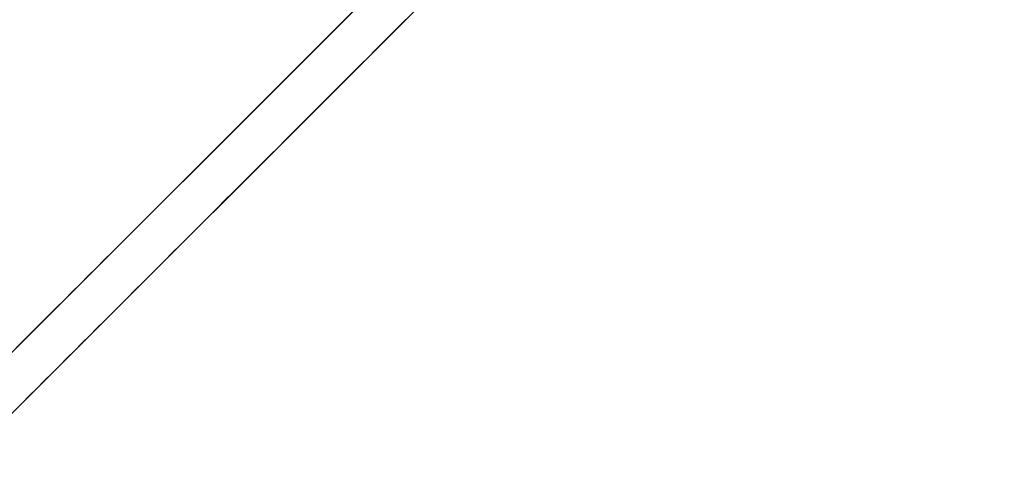
# Model space of a CAD drawing. Units: inches. Extents: x -198 to 194, y -188 to 113.
# Drawn here: x -100 to -99, y 52 to 53 of the extents above; entities that cross this region are included whole.
import ezdxf

# ---------------------------------------------------------------- set-up
doc = ezdxf.new("R2010")
doc.units = ezdxf.units.IN
doc.header["$MEASUREMENT"] = 0
doc.layers.add('SEAT-LEG', color=5, linetype='Continuous')
doc.layers.add('SEAT-TOPWOOD', color=5, linetype='Continuous')

# ---------------------------------------------------------------- blocks, each defined once
blk = doc.blocks.new('ONOCSN120_0T')
at = {"layer": 'SEAT-LEG'}
for points, invisible_edges in [([(-5.3999, -2.6739, 28.8583), (-7.378, -2.6739, 0.2953), (-6.1032, -1.4529, 28.8583)], 2), ([(-6.1676, -1.8467, 26.6166), (-8.1832, -1.5119, 0.2953), (-6.0909, -1.9874, 26.5537)], 3), ([(-8.1832, -1.5119, 0.2953), (-8.1721, -1.5313, 0.2953), (-6.0069, -2.136, 26.5312)], 14), ([(-8.1832, -1.5119, 0.2953), (-6.1676, -1.8467, 26.6166), (-6.2325, -1.7221, 26.7162)], 13), ([(-6.2325, -1.7221, 26.7162), (-6.2816, -1.6211, 26.8467), (-8.1832, -1.5119, 0.2953)], 14), ([(-6.0069, -2.136, 26.5312), (-6.0909, -1.9874, 26.5537), (-8.1832, -1.5119, 0.2953)], 14), ([(-6.0069, -2.136, 26.5312), (-8.1721, -1.5313, 0.2953), (-7.4801, -2.7327, 0.2953), (-5.9205, -2.2837, 26.5504)], 5), ([(-5.8369, -2.4218, 26.6103), (-5.9205, -2.2837, 26.5504), (-7.4801, -2.7327, 0.2953)], 14), ([(-5.8369, -2.4218, 26.6103), (-7.4801, -2.7327, 0.2953), (-5.7609, -2.5421, 26.7073)], 3), ([(-5.697, -2.6375, 26.8356), (-5.7609, -2.5421, 26.7073), (-7.4801, -2.7327, 0.2953)], 14), ([(-5.697, -2.6375, 26.8356), (-7.4801, -2.7327, 0.2953), (-5.6491, -2.7024, 26.9877)], 3), ([(-7.3293, -2.6993, 1.6351), (-7.3473, -2.7007, 1.411), (-7.3007, -2.6739, 1.411)], 15), ([(-7.3473, -2.7007, 1.411), (-7.3162, -2.6739, 1.1879), (-7.3007, -2.6739, 1.411)], 13), ([(-7.3293, -2.6993, 1.6351), (-7.3007, -2.6739, 1.411), (-7.2853, -2.6739, 1.6342)], 13), ([(-7.3293, -2.6993, 1.6351), (-7.2853, -2.6739, 1.6342), (-7.2698, -2.6739, 1.8573)], 13), ([(-7.3293, -2.6993, 1.6351), (-7.2698, -2.6739, 1.8573), (-7.3182, -2.7018, 1.8573)], 15), ([(-7.2698, -2.6739, 1.8573), (-7.2862, -2.6934, 2.1091), (-7.3182, -2.7018, 1.8573)], 15), ([(-7.2862, -2.6934, 2.1091), (-7.2698, -2.6739, 1.8573), (-7.2544, -2.6739, 2.0805)], 13), ([(-7.2862, -2.6934, 2.1091), (-7.2389, -2.6739, 2.3036), (-7.2781, -2.6987, 2.3585)], 15), ([(-7.2389, -2.6739, 2.3036), (-7.2862, -2.6934, 2.1091), (-7.2544, -2.6739, 2.0805)], 3), ([(-7.2497, -2.6897, 2.5435), (-7.2781, -2.6987, 2.3585), (-7.2389, -2.6739, 2.3036)], 15), ([(-7.208, -2.6739, 2.7499), (-7.2316, -2.6919, 2.8615), (-7.2497, -2.6897, 2.5435)], 15), ([(-7.2497, -2.6897, 2.5435), (-7.2234, -2.6739, 2.5268), (-7.208, -2.6739, 2.7499)], 13), ([(-7.2234, -2.6739, 2.5268), (-7.2497, -2.6897, 2.5435), (-7.2389, -2.6739, 2.3036)], 3), ([(-7.1925, -2.6739, 2.9731), (-7.2316, -2.6919, 2.8615), (-7.208, -2.6739, 2.7499)], 3), ([(-7.2091, -2.6886, 3.102), (-7.2316, -2.6919, 2.8615), (-7.1925, -2.6739, 2.9731)], 15), ([(-7.212, -2.7001, 3.3478), (-7.1771, -2.6739, 3.1962), (-7.1616, -2.6739, 3.4194)], 13), ([(-7.1616, -2.6739, 3.4194), (-7.1936, -2.7012, 3.6425), (-7.212, -2.7001, 3.3478)], 15), ([(-7.2091, -2.6886, 3.102), (-7.1771, -2.6739, 3.1962), (-7.212, -2.7001, 3.3478)], 15), ([(-7.2091, -2.6886, 3.102), (-7.1925, -2.6739, 2.9731), (-7.1771, -2.6739, 3.1962)], 13), ([(-7.1307, -2.6739, 3.8656), (-7.1936, -2.7012, 3.6425), (-7.1462, -2.6739, 3.6425)], 3), ([(-7.1936, -2.7012, 3.6425), (-7.1616, -2.6739, 3.4194), (-7.1462, -2.6739, 3.6425)], 13), ([(-7.1936, -2.7012, 3.6425), (-7.1307, -2.6739, 3.8656), (-7.1735, -2.7024, 3.9633)], 15), ([(-7.1735, -2.7024, 3.9633), (-7.1307, -2.6739, 3.8656), (-7.1153, -2.6739, 4.0888)], 13), ([(-7.1735, -2.7024, 3.9633), (-7.1153, -2.6739, 4.0888), (-7.1339, -2.689, 4.2004)], 15), ([(-7.1153, -2.6905, 4.5038), (-7.1339, -2.689, 4.2004), (-7.0998, -2.6739, 4.3119)], 15), ([(-7.1339, -2.689, 4.2004), (-7.1153, -2.6739, 4.0888), (-7.0998, -2.6739, 4.3119)], 13), ([(-7.0981, -2.6898, 4.7357), (-7.1153, -2.6905, 4.5038), (-7.0844, -2.6739, 4.5351)], 15), ([(-7.1153, -2.6905, 4.5038), (-7.0998, -2.6739, 4.3119), (-7.0844, -2.6739, 4.5351)], 13), ([(-7.0689, -2.6739, 4.7582), (-7.0837, -2.6906, 4.9629), (-7.0981, -2.6898, 4.7357)], 15), ([(-7.0844, -2.6739, 4.5351), (-7.0689, -2.6739, 4.7582), (-7.0981, -2.6898, 4.7357)], 14), ([(-7.0837, -2.6906, 4.9629), (-7.0689, -2.6739, 4.7582), (-7.0535, -2.6739, 4.9814)], 13), ([(-7.0837, -2.6906, 4.9629), (-7.038, -2.6739, 5.2045), (-7.0754, -2.6952, 5.1995)], 15), ([(-7.038, -2.6739, 5.2045), (-7.0837, -2.6906, 4.9629), (-7.0535, -2.6739, 4.9814)], 3), ([(-7.0754, -2.6952, 5.1995), (-7.0226, -2.6739, 5.4277), (-7.0707, -2.7016, 5.4277)], 15), ([(-7.0226, -2.6739, 5.4277), (-7.0754, -2.6952, 5.1995), (-7.038, -2.6739, 5.2045)], 3), ([(-7.0707, -2.7016, 5.4277), (-7.0226, -2.6739, 5.4277), (-7.0389, -2.6933, 5.6787)], 15), ([(-7.0071, -2.6739, 5.6508), (-7.0389, -2.6933, 5.6787), (-7.0226, -2.6739, 5.4277)], 3), ([(-7.0388, -2.7029, 5.9201), (-7.0389, -2.6933, 5.6787), (-6.9916, -2.6739, 5.874)], 15), ([(-7.0389, -2.6933, 5.6787), (-7.0071, -2.6739, 5.6508), (-6.9916, -2.6739, 5.874)], 13), ([(-6.9916, -2.6739, 5.874), (-6.9762, -2.6739, 6.0971), (-7.0388, -2.7029, 5.9201)], 14), ([(-7.0388, -2.7029, 5.9201), (-6.9762, -2.6739, 6.0971), (-7.0211, -2.7019, 6.15)], 15), ([(-6.9607, -2.6739, 6.3203), (-7.0211, -2.7019, 6.15), (-6.9762, -2.6739, 6.0971)], 3), ([(-6.9607, -2.6739, 6.3203), (-6.9778, -2.6881, 6.4319), (-7.0211, -2.7019, 6.15)], 15), ([(-6.9778, -2.6881, 6.4319), (-6.9453, -2.6739, 6.5434), (-6.9611, -2.6894, 6.7042)], 15), ([(-6.9453, -2.6739, 6.5434), (-6.9778, -2.6881, 6.4319), (-6.9607, -2.6739, 6.3203)], 3), ([(-6.9298, -2.6739, 6.7666), (-6.9485, -2.6927, 6.9682), (-6.9611, -2.6894, 6.7042)], 15), ([(-6.9611, -2.6894, 6.7042), (-6.9453, -2.6739, 6.5434), (-6.9298, -2.6739, 6.7666)], 13), ([(-6.9485, -2.6927, 6.9682), (-6.8989, -2.6739, 7.2129), (-6.9494, -2.703, 7.2129)], 15), ([(-6.8989, -2.6739, 7.2129), (-6.9322, -2.7024, 7.4471), (-6.9494, -2.703, 7.2129)], 15), ([(-6.9485, -2.6927, 6.9682), (-6.9298, -2.6739, 6.7666), (-6.9144, -2.6739, 6.9897)], 13), ([(-6.9485, -2.6927, 6.9682), (-6.9144, -2.6739, 6.9897), (-6.8989, -2.6739, 7.2129)], 13), ([(-6.8835, -2.6739, 7.436), (-6.9322, -2.7024, 7.4471), (-6.8989, -2.6739, 7.2129)], 3), ([(-6.9322, -2.7024, 7.4471), (-6.868, -2.6739, 7.6592), (-6.9152, -2.702, 7.6814)], 15), ([(-6.868, -2.6739, 7.6592), (-6.9322, -2.7024, 7.4471), (-6.8835, -2.6739, 7.436)], 3), ([(-6.868, -2.6739, 7.6592), (-6.8828, -2.6929, 7.9214), (-6.9152, -2.702, 7.6814)], 15), ([(-6.8526, -2.6739, 7.8823), (-6.8828, -2.6929, 7.9214), (-6.868, -2.6739, 7.6592)], 3), ([(-6.8828, -2.6929, 7.9214), (-6.8371, -2.6739, 8.1055), (-6.8617, -2.6922, 8.2079)], 15), ([(-6.8371, -2.6739, 8.1055), (-6.8828, -2.6929, 7.9214), (-6.8526, -2.6739, 7.8823)], 3), ([(-6.8396, -2.6884, 8.4317), (-6.8617, -2.6922, 8.2079), (-6.8217, -2.6739, 8.3286)], 15), ([(-6.8371, -2.6739, 8.1055), (-6.8217, -2.6739, 8.3286), (-6.8617, -2.6922, 8.2079)], 14), ([(-6.8062, -2.6739, 8.5518), (-6.8284, -2.6927, 8.7016), (-6.8396, -2.6884, 8.4317)], 15), ([(-6.8396, -2.6884, 8.4317), (-6.8217, -2.6739, 8.3286), (-6.8062, -2.6739, 8.5518)], 13), ([(-6.8284, -2.6927, 8.7016), (-6.8062, -2.6739, 8.5518), (-6.7907, -2.6739, 8.7749)], 13), ([(-6.7907, -2.6739, 8.7749), (-6.7753, -2.6739, 8.9981), (-6.8284, -2.6927, 8.7016)], 14), ([(-6.7753, -2.6739, 8.9981), (-6.7947, -2.6895, 9.1096), (-6.8284, -2.6927, 8.7016)], 15), ([(-6.7948, -2.7021, 9.4231), (-6.7598, -2.6739, 9.2212), (-6.7444, -2.6739, 9.4444)], 13), ([(-6.7948, -2.7021, 9.4231), (-6.7947, -2.6895, 9.1096), (-6.7598, -2.6739, 9.2212)], 15), ([(-6.7444, -2.6739, 9.4444), (-6.7624, -2.6926, 9.6535), (-6.7948, -2.7021, 9.4231)], 15), ([(-6.7598, -2.6739, 9.2212), (-6.7947, -2.6895, 9.1096), (-6.7753, -2.6739, 8.9981)], 3), ([(-6.7135, -2.6739, 9.8907), (-6.7344, -2.6904, 10.0022), (-6.7624, -2.6926, 9.6535)], 15), ([(-6.7289, -2.6739, 9.6675), (-6.7624, -2.6926, 9.6535), (-6.7444, -2.6739, 9.4444)], 3), ([(-6.7624, -2.6926, 9.6535), (-6.7289, -2.6739, 9.6675), (-6.7135, -2.6739, 9.8907)], 13), ([(-6.698, -2.6739, 10.1138), (-6.7344, -2.6904, 10.0022), (-6.7135, -2.6739, 9.8907)], 3), ([(-6.698, -2.6739, 10.1138), (-6.7144, -2.6878, 10.2259), (-6.7344, -2.6904, 10.0022)], 15), ([(-6.7144, -2.6878, 10.2259), (-6.698, -2.6739, 10.1138), (-6.6826, -2.6739, 10.337)], 13), ([(-6.6826, -2.6739, 10.337), (-6.7042, -2.6908, 10.4485), (-6.7144, -2.6878, 10.2259)], 15), ([(-6.7042, -2.6908, 10.4485), (-6.6671, -2.6739, 10.5601), (-6.674, -2.6893, 10.8472)], 15), ([(-6.6826, -2.6739, 10.337), (-6.6671, -2.6739, 10.5601), (-6.7042, -2.6908, 10.4485)], 14), ([(-6.6362, -2.6739, 11.0064), (-6.6559, -2.6897, 11.118), (-6.674, -2.6893, 10.8472)], 15), ([(-6.674, -2.6893, 10.8472), (-6.6671, -2.6739, 10.5601), (-6.6517, -2.6739, 10.7832)], 13), ([(-6.6517, -2.6739, 10.7832), (-6.6362, -2.6739, 11.0064), (-6.674, -2.6893, 10.8472)], 14), ([(-7.0211, -2.7019, 6.15), (-6.9778, -2.6881, 6.4319), (-7.0089, -2.704, 6.3785)], 15), ([(-6.9778, -2.6881, 6.4319), (-6.9915, -2.7026, 6.5944), (-7.0089, -2.704, 6.3785)], 15), ([(-6.9611, -2.6894, 6.7042), (-6.9915, -2.7026, 6.5944), (-6.9778, -2.6881, 6.4319)], 15), ([(-6.7491, -2.7051, 10.1577), (-6.7344, -2.6904, 10.0022), (-6.7144, -2.6878, 10.2259)], 15), ([(-6.7144, -2.6878, 10.2259), (-6.7336, -2.7046, 10.369), (-6.7491, -2.7051, 10.1577)], 15), ([(-6.7144, -2.6878, 10.2259), (-6.7042, -2.6908, 10.4485), (-6.7336, -2.7046, 10.369)], 15), ([(-7.3182, -2.7018, 1.8573), (-7.3598, -2.7146, 1.5785), (-7.3293, -2.6993, 1.6351)], 15), ([(-7.3293, -2.6993, 1.6351), (-7.3598, -2.7146, 1.5785), (-7.3473, -2.7007, 1.411)], 15), ([(-7.3138, -2.7123, 2.1838), (-7.3366, -2.7164, 1.9595), (-7.2862, -2.6934, 2.1091)], 15), ([(-7.2862, -2.6934, 2.1091), (-7.3366, -2.7164, 1.9595), (-7.3182, -2.7018, 1.8573)], 15), ([(-7.2781, -2.6987, 2.3585), (-7.3138, -2.7123, 2.1838), (-7.2862, -2.6934, 2.1091)], 15), ([(-7.3019, -2.7146, 2.415), (-7.3138, -2.7123, 2.1838), (-7.2781, -2.6987, 2.3585)], 15), ([(-7.2781, -2.6987, 2.3585), (-7.272, -2.7049, 2.6035), (-7.3019, -2.7146, 2.415)], 15), ([(-7.2497, -2.6897, 2.5435), (-7.272, -2.7049, 2.6035), (-7.2781, -2.6987, 2.3585)], 15), ([(-7.2316, -2.6919, 2.8615), (-7.272, -2.7049, 2.6035), (-7.2497, -2.6897, 2.5435)], 15), ([(-7.272, -2.7049, 2.6035), (-7.2316, -2.6919, 2.8615), (-7.2619, -2.7083, 2.8325)], 15), ([(-7.2619, -2.7083, 2.8325), (-7.2316, -2.6919, 2.8615), (-7.2413, -2.7056, 3.0632)], 15), ([(-7.212, -2.7001, 3.3478), (-7.2326, -2.7172, 3.4819), (-7.2444, -2.7149, 3.2529)], 15), ([(-7.212, -2.7001, 3.3478), (-7.2444, -2.7149, 3.2529), (-7.2413, -2.7056, 3.0632)], 15), ([(-7.212, -2.7001, 3.3478), (-7.2413, -2.7056, 3.0632), (-7.2091, -2.6886, 3.102)], 15), ([(-7.2316, -2.6919, 2.8615), (-7.2091, -2.6886, 3.102), (-7.2413, -2.7056, 3.0632)], 15), ([(-7.1936, -2.7012, 3.6425), (-7.2326, -2.7172, 3.4819), (-7.212, -2.7001, 3.3478)], 15), ([(-7.2157, -2.7169, 3.7163), (-7.2326, -2.7172, 3.4819), (-7.1936, -2.7012, 3.6425)], 15), ([(-7.2157, -2.7169, 3.7163), (-7.1936, -2.7012, 3.6425), (-7.1735, -2.7024, 3.9633)], 15), ([(-7.1735, -2.7024, 3.9633), (-7.1339, -2.689, 4.2004), (-7.1561, -2.7051, 4.2822)], 15), ([(-7.1153, -2.6905, 4.5038), (-7.1561, -2.7051, 4.2822), (-7.1339, -2.689, 4.2004)], 15), ([(-7.1427, -2.7065, 4.509), (-7.1561, -2.7051, 4.2822), (-7.1153, -2.6905, 4.5038)], 15), ([(-7.1427, -2.7065, 4.509), (-7.1153, -2.6905, 4.5038), (-7.1258, -2.7058, 4.7365)], 15), ([(-7.0981, -2.6898, 4.7357), (-7.0837, -2.6906, 4.9629), (-7.1258, -2.7058, 4.7365)], 15), ([(-7.1258, -2.7058, 4.7365), (-7.1153, -2.6905, 4.5038), (-7.0981, -2.6898, 4.7357)], 15), ([(-7.0837, -2.6906, 4.9629), (-7.1098, -2.7107, 5.0907), (-7.1258, -2.7058, 4.7365)], 15), ([(-7.0837, -2.6906, 4.9629), (-7.0754, -2.6952, 5.1995), (-7.1098, -2.7107, 5.0907)], 15), ([(-7.0754, -2.6952, 5.1995), (-7.0707, -2.7016, 5.4277), (-7.1098, -2.7107, 5.0907)], 15), ([(-7.1098, -2.7107, 5.0907), (-7.0707, -2.7016, 5.4277), (-7.0986, -2.7181, 5.4363)], 15), ([(-7.0738, -2.7134, 5.6765), (-7.0986, -2.7181, 5.4363), (-7.0707, -2.7016, 5.4277)], 15), ([(-7.0738, -2.7134, 5.6765), (-7.0389, -2.6933, 5.6787), (-7.0388, -2.7029, 5.9201)], 15), ([(-7.0707, -2.7016, 5.4277), (-7.0389, -2.6933, 5.6787), (-7.0738, -2.7134, 5.6765)], 15), ([(-6.9915, -2.7026, 6.5944), (-6.9611, -2.6894, 6.7042), (-6.9856, -2.7074, 6.8003)], 15), ([(-6.9611, -2.6894, 6.7042), (-6.9485, -2.6927, 6.9682), (-6.9856, -2.7074, 6.8003)], 15), ([(-6.9485, -2.6927, 6.9682), (-6.9823, -2.7177, 7.107), (-6.9856, -2.7074, 6.8003)], 15), ([(-6.9823, -2.7177, 7.107), (-6.9485, -2.6927, 6.9682), (-6.9494, -2.703, 7.2129)], 15), ([(-6.8828, -2.6929, 7.9214), (-6.9285, -2.7156, 7.831), (-6.9152, -2.702, 7.6814)], 15), ([(-6.902, -2.7094, 8.0593), (-6.9285, -2.7156, 7.831), (-6.8828, -2.6929, 7.9214)], 15), ([(-6.8828, -2.6929, 7.9214), (-6.8617, -2.6922, 8.2079), (-6.902, -2.7094, 8.0593)], 15), ([(-6.8617, -2.6922, 8.2079), (-6.8964, -2.7155, 8.2908), (-6.902, -2.7094, 8.0593)], 15), ([(-6.8964, -2.7155, 8.2908), (-6.8617, -2.6922, 8.2079), (-6.8639, -2.7042, 8.479)], 15), ([(-6.8396, -2.6884, 8.4317), (-6.8284, -2.6927, 8.7016), (-6.8639, -2.7042, 8.479)], 15), ([(-6.8639, -2.7042, 8.479), (-6.8617, -2.6922, 8.2079), (-6.8396, -2.6884, 8.4317)], 15), ([(-6.8284, -2.6927, 8.7016), (-6.8593, -2.7115, 8.7272), (-6.8639, -2.7042, 8.479)], 15), ([(-6.8593, -2.7115, 8.7272), (-6.8284, -2.6927, 8.7016), (-6.8295, -2.7043, 8.9755)], 15), ([(-6.7947, -2.6895, 9.1096), (-6.8295, -2.7043, 8.9755), (-6.8284, -2.6927, 8.7016)], 15), ([(-6.8135, -2.704, 9.2001), (-6.8295, -2.7043, 8.9755), (-6.7947, -2.6895, 9.1096)], 15), ([(-6.8135, -2.704, 9.2001), (-6.7947, -2.6895, 9.1096), (-6.7948, -2.7021, 9.4231)], 15), ([(-6.7624, -2.6926, 9.6535), (-6.7815, -2.7089, 9.786), (-6.7948, -2.7021, 9.4231)], 15), ([(-6.7491, -2.7051, 10.1577), (-6.7815, -2.7089, 9.786), (-6.7344, -2.6904, 10.0022)], 15), ([(-6.7344, -2.6904, 10.0022), (-6.7815, -2.7089, 9.786), (-6.7624, -2.6926, 9.6535)], 15), ([(-6.7236, -2.7071, 10.5774), (-6.7336, -2.7046, 10.369), (-6.7042, -2.6908, 10.4485)], 15), ([(-6.7236, -2.7071, 10.5774), (-6.7042, -2.6908, 10.4485), (-6.674, -2.6893, 10.8472)], 15), ([(-6.7236, -2.7071, 10.5774), (-6.674, -2.6893, 10.8472), (-6.7227, -2.7154, 10.7958)], 15), ([(-6.674, -2.6893, 10.8472), (-6.6911, -2.7052, 10.9971), (-6.7227, -2.7154, 10.7958)], 15), ([(-6.6559, -2.6897, 11.118), (-6.6911, -2.7052, 10.9971), (-6.674, -2.6893, 10.8472)], 15), ([(-6.6559, -2.6897, 11.118), (-6.6732, -2.7033, 11.2095), (-6.6911, -2.7052, 10.9971)], 15), ([(-6.639, -2.6902, 11.3736), (-6.6732, -2.7033, 11.2095), (-6.6559, -2.6897, 11.118)], 15), ([(-6.6732, -2.7033, 11.2095), (-6.639, -2.6902, 11.3736), (-6.6654, -2.7071, 11.4167)], 15), ([(-6.639, -2.6902, 11.3736), (-6.6281, -2.6935, 11.6138), (-6.6654, -2.7071, 11.4167)], 15), ([(-6.6281, -2.6935, 11.6138), (-6.6645, -2.7153, 11.636), (-6.6654, -2.7071, 11.4167)], 15), ([(-6.6645, -2.7153, 11.636), (-6.6281, -2.6935, 11.6138), (-6.6327, -2.705, 11.8364)], 15), ([(-6.6406, -2.7164, 12.0078), (-6.6327, -2.705, 11.8364), (-6.6093, -2.7001, 12.0523)], 15), ([(-6.6073, -2.7071, 12.2561), (-6.6406, -2.7164, 12.0078), (-6.6093, -2.7001, 12.0523)], 15), ([(-5.62, -2.7329, 27.1546), (-5.6491, -2.7024, 26.9877), (-7.4801, -2.7327, 0.2953)], 2), ([(-7.3366, -2.7164, 1.9595), (-7.3903, -2.7327, 1.5928), (-7.3598, -2.7146, 1.5785)], 15), ([(-7.3598, -2.7146, 1.5785), (-7.3182, -2.7018, 1.8573), (-7.3366, -2.7164, 1.9595)], 15), ([(-7.3138, -2.7123, 2.1838), (-7.3493, -2.7327, 2.1838), (-7.3366, -2.7164, 1.9595)], 15), ([(-7.3019, -2.7146, 2.415), (-7.3493, -2.7327, 2.1838), (-7.3138, -2.7123, 2.1838)], 15), ([(-7.3493, -2.7327, 2.1838), (-7.3019, -2.7146, 2.415), (-7.3348, -2.7327, 2.3937)], 3), ([(-7.3348, -2.7327, 2.3937), (-7.3019, -2.7146, 2.415), (-7.3203, -2.7327, 2.6035)], 3), ([(-7.2619, -2.7083, 2.8325), (-7.3203, -2.7327, 2.6035), (-7.272, -2.7049, 2.6035)], 15), ([(-7.3203, -2.7327, 2.6035), (-7.3019, -2.7146, 2.415), (-7.272, -2.7049, 2.6035)], 15), ([(-7.3203, -2.7327, 2.6035), (-7.2619, -2.7083, 2.8325), (-7.3058, -2.7327, 2.8133)], 3), ([(-7.2619, -2.7083, 2.8325), (-7.2912, -2.7327, 3.0232), (-7.3058, -2.7327, 2.8133)], 13), ([(-7.2444, -2.7149, 3.2529), (-7.2912, -2.7327, 3.0232), (-7.2413, -2.7056, 3.0632)], 15), ([(-7.2912, -2.7327, 3.0232), (-7.2619, -2.7083, 2.8325), (-7.2413, -2.7056, 3.0632)], 15), ([(-7.2444, -2.7149, 3.2529), (-7.2767, -2.7327, 3.233), (-7.2912, -2.7327, 3.0232)], 13), ([(-7.2444, -2.7149, 3.2529), (-7.2622, -2.7327, 3.4429), (-7.2767, -2.7327, 3.233)], 13), ([(-7.2444, -2.7149, 3.2529), (-7.2326, -2.7172, 3.4819), (-7.2622, -2.7327, 3.4429)], 15), ([(-7.2011, -2.7185, 3.9675), (-7.2157, -2.7169, 3.7163), (-7.1735, -2.7024, 3.9633)], 15), ([(-7.1427, -2.7065, 4.509), (-7.204, -2.7328, 4.2822), (-7.1561, -2.7051, 4.2822)], 15), ([(-7.204, -2.7328, 4.2822), (-7.2011, -2.7185, 3.9675), (-7.1561, -2.7051, 4.2822)], 15), ([(-7.204, -2.7328, 4.2822), (-7.1427, -2.7065, 4.509), (-7.1895, -2.7328, 4.4921)], 3), ([(-7.1561, -2.7051, 4.2822), (-7.2011, -2.7185, 3.9675), (-7.1735, -2.7024, 3.9633)], 15), ([(-7.1427, -2.7065, 4.509), (-7.175, -2.7328, 4.7019), (-7.1895, -2.7328, 4.4921)], 13), ([(-7.1258, -2.7058, 4.7365), (-7.1604, -2.7328, 4.9117), (-7.175, -2.7328, 4.7019)], 13), ([(-7.175, -2.7328, 4.7019), (-7.1427, -2.7065, 4.509), (-7.1258, -2.7058, 4.7365)], 15), ([(-7.1604, -2.7328, 4.9117), (-7.1258, -2.7058, 4.7365), (-7.1098, -2.7107, 5.0907)], 15), ([(-7.1098, -2.7107, 5.0907), (-7.1314, -2.7328, 5.3314), (-7.1459, -2.7328, 5.1216), (-7.1604, -2.7328, 4.9117)], 9), ([(-7.1314, -2.7328, 5.3314), (-7.1098, -2.7107, 5.0907), (-7.0986, -2.7181, 5.4363)], 15), ([(-7.0986, -2.7181, 5.4363), (-7.0738, -2.7134, 5.6765), (-7.1168, -2.7328, 5.5412)], 15), ([(-7.0738, -2.7134, 5.6765), (-7.1023, -2.7328, 5.7511), (-7.1168, -2.7328, 5.5412)], 13), ([(-7.1023, -2.7328, 5.7511), (-7.0738, -2.7134, 5.6765), (-7.0878, -2.7328, 5.9609)], 3), ([(-7.0878, -2.7328, 5.9609), (-7.0738, -2.7134, 5.6765), (-7.0531, -2.717, 6.0658)], 15), ([(-7.0388, -2.7029, 5.9201), (-7.0531, -2.717, 6.0658), (-7.0738, -2.7134, 5.6765)], 15), ([(-7.0211, -2.7019, 6.15), (-7.0531, -2.717, 6.0658), (-7.0388, -2.7029, 5.9201)], 15), ([(-7.0211, -2.7019, 6.15), (-7.0397, -2.718, 6.2855), (-7.0531, -2.717, 6.0658)], 15), ([(-7.0089, -2.704, 6.3785), (-7.0397, -2.718, 6.2855), (-7.0211, -2.7019, 6.15)], 15), ([(-7.0089, -2.704, 6.3785), (-7.0237, -2.7176, 6.5056), (-7.0397, -2.718, 6.2855)], 15), ([(-6.9823, -2.7177, 7.107), (-7.0296, -2.7328, 6.8003), (-6.9856, -2.7074, 6.8003)], 15), ([(-6.9856, -2.7074, 6.8003), (-7.0296, -2.7328, 6.8003), (-7.0237, -2.7176, 6.5056)], 15), ([(-6.9915, -2.7026, 6.5944), (-7.0237, -2.7176, 6.5056), (-7.0089, -2.704, 6.3785)], 15), ([(-6.9856, -2.7074, 6.8003), (-7.0237, -2.7176, 6.5056), (-6.9915, -2.7026, 6.5944)], 15), ([(-6.9823, -2.7177, 7.107), (-6.9494, -2.703, 7.2129), (-6.965, -2.7171, 7.3417)], 15), ([(-6.9322, -2.7024, 7.4471), (-6.9506, -2.7184, 7.5801), (-6.965, -2.7171, 7.3417)], 15), ([(-6.965, -2.7171, 7.3417), (-6.9494, -2.703, 7.2129), (-6.9322, -2.7024, 7.4471)], 15), ([(-6.9152, -2.702, 7.6814), (-6.9285, -2.7156, 7.831), (-6.9506, -2.7184, 7.5801)], 15), ([(-6.9506, -2.7184, 7.5801), (-6.9322, -2.7024, 7.4471), (-6.9152, -2.702, 7.6814)], 15), ([(-6.8964, -2.7155, 8.2908), (-6.9424, -2.7328, 8.0593), (-6.902, -2.7094, 8.0593)], 15), ([(-6.9424, -2.7328, 8.0593), (-6.9285, -2.7156, 7.831), (-6.902, -2.7094, 8.0593)], 15), ([(-6.8593, -2.7115, 8.7272), (-6.9134, -2.7328, 8.479), (-6.8639, -2.7042, 8.479)], 15), ([(-6.9134, -2.7328, 8.479), (-6.8964, -2.7155, 8.2908), (-6.8639, -2.7042, 8.479)], 15), ([(-6.9134, -2.7328, 8.479), (-6.8593, -2.7115, 8.7272), (-6.8988, -2.7328, 8.6888)], 3), ([(-6.8843, -2.7328, 8.8987), (-6.8988, -2.7328, 8.6888), (-6.8593, -2.7115, 8.7272)], 14), ([(-6.8295, -2.7043, 8.9755), (-6.8843, -2.7328, 8.8987), (-6.8593, -2.7115, 8.7272)], 15), ([(-6.8843, -2.7328, 8.8987), (-6.8295, -2.7043, 8.9755), (-6.8698, -2.7328, 9.1085)], 3), ([(-6.8135, -2.704, 9.2001), (-6.8698, -2.7328, 9.1085), (-6.8295, -2.7043, 8.9755)], 15), ([(-6.8135, -2.704, 9.2001), (-6.8229, -2.7183, 9.4233), (-6.8698, -2.7328, 9.1085)], 15), ([(-6.7815, -2.7089, 9.786), (-6.8262, -2.7328, 9.738), (-6.8229, -2.7183, 9.4233)], 15), ([(-6.7815, -2.7089, 9.786), (-6.8116, -2.7328, 9.9479), (-6.8262, -2.7328, 9.738)], 13), ([(-6.8229, -2.7183, 9.4233), (-6.8135, -2.704, 9.2001), (-6.7948, -2.7021, 9.4231)], 15), ([(-6.7815, -2.7089, 9.786), (-6.8229, -2.7183, 9.4233), (-6.7948, -2.7021, 9.4231)], 15), ([(-6.7971, -2.7328, 10.1577), (-6.8116, -2.7328, 9.9479), (-6.7491, -2.7051, 10.1577)], 14), ([(-6.7491, -2.7051, 10.1577), (-6.8116, -2.7328, 9.9479), (-6.7815, -2.7089, 9.786)], 15), ([(-6.7491, -2.7051, 10.1577), (-6.7826, -2.7328, 10.3675), (-6.7971, -2.7328, 10.1577)], 13), ([(-6.7336, -2.7046, 10.369), (-6.7826, -2.7328, 10.3675), (-6.7491, -2.7051, 10.1577)], 15), ([(-6.7236, -2.7071, 10.5774), (-6.7826, -2.7328, 10.3675), (-6.7336, -2.7046, 10.369)], 15), ([(-6.7236, -2.7071, 10.5774), (-6.768, -2.7328, 10.5774), (-6.7826, -2.7328, 10.3675)], 13), ([(-6.7227, -2.7154, 10.7958), (-6.768, -2.7328, 10.5774), (-6.7236, -2.7071, 10.5774)], 15), ([(-6.7227, -2.7154, 10.7958), (-6.6911, -2.7052, 10.9971), (-6.7043, -2.718, 11.1276)], 15), ([(-6.6645, -2.7153, 11.636), (-6.7099, -2.7328, 11.4167), (-6.6654, -2.7071, 11.4167)], 15), ([(-6.7099, -2.7328, 11.4167), (-6.7043, -2.718, 11.1276), (-6.6654, -2.7071, 11.4167)], 15), ([(-6.7043, -2.718, 11.1276), (-6.6911, -2.7052, 10.9971), (-6.6732, -2.7033, 11.2095)], 15), ([(-6.6654, -2.7071, 11.4167), (-6.7043, -2.718, 11.1276), (-6.6732, -2.7033, 11.2095)], 15), ([(-6.6645, -2.7153, 11.636), (-6.6327, -2.705, 11.8364), (-6.6406, -2.7164, 12.0078)], 15), ([(-6.6017, -2.7126, 12.474), (-6.6518, -2.7328, 12.2561), (-6.6073, -2.7071, 12.2561)], 15), ([(-6.6518, -2.7328, 12.2561), (-6.6406, -2.7164, 12.0078), (-6.6073, -2.7071, 12.2561)], 15), ([(-6.6372, -2.7328, 12.4659), (-6.6518, -2.7328, 12.2561), (-6.6017, -2.7126, 12.474), (-6.6227, -2.7328, 12.6758)], 6), ([(-7.3366, -2.7164, 1.9595), (-7.3639, -2.7327, 1.974), (-7.3903, -2.7327, 1.5928)], 13), ([(-7.3639, -2.7327, 1.974), (-7.3366, -2.7164, 1.9595), (-7.3493, -2.7327, 2.1838)], 3), ([(-7.2326, -2.7172, 3.4819), (-7.2476, -2.7327, 3.6527), (-7.2622, -2.7327, 3.4429)], 13), ([(-7.2326, -2.7172, 3.4819), (-7.2157, -2.7169, 3.7163), (-7.2476, -2.7327, 3.6527)], 15), ([(-7.2331, -2.7327, 3.8625), (-7.2476, -2.7327, 3.6527), (-7.2157, -2.7169, 3.7163)], 14), ([(-7.2157, -2.7169, 3.7163), (-7.2011, -2.7185, 3.9675), (-7.2331, -2.7327, 3.8625)], 15), ([(-7.2331, -2.7327, 3.8625), (-7.2011, -2.7185, 3.9675), (-7.2186, -2.7327, 4.0724)], 3), ([(-7.204, -2.7328, 4.2822), (-7.2186, -2.7327, 4.0724), (-7.2011, -2.7185, 3.9675)], 14), ([(-7.1168, -2.7328, 5.5412), (-7.1314, -2.7328, 5.3314), (-7.0986, -2.7181, 5.4363)], 14), ([(-7.0878, -2.7328, 5.9609), (-7.0531, -2.717, 6.0658), (-7.0732, -2.7328, 6.1708)], 3), ([(-7.0397, -2.718, 6.2855), (-7.0732, -2.7328, 6.1708), (-7.0531, -2.717, 6.0658)], 15), ([(-7.0732, -2.7328, 6.1708), (-7.0397, -2.718, 6.2855), (-7.0587, -2.7328, 6.3806)], 3), ([(-7.0587, -2.7328, 6.3806), (-7.0237, -2.7176, 6.5056), (-7.0442, -2.7328, 6.5904)], 3), ([(-7.0237, -2.7176, 6.5056), (-7.0587, -2.7328, 6.3806), (-7.0397, -2.718, 6.2855)], 15), ([(-7.0442, -2.7328, 6.5904), (-7.0237, -2.7176, 6.5056), (-7.0296, -2.7328, 6.8003)], 3), ([(-7.0296, -2.7328, 6.8003), (-6.9823, -2.7177, 7.107), (-7.0151, -2.7328, 7.0101)], 3), ([(-7.0006, -2.7328, 7.22), (-7.0151, -2.7328, 7.0101), (-6.9823, -2.7177, 7.107)], 14), ([(-6.965, -2.7171, 7.3417), (-7.0006, -2.7328, 7.22), (-6.9823, -2.7177, 7.107)], 15), ([(-7.0006, -2.7328, 7.22), (-6.965, -2.7171, 7.3417), (-6.986, -2.7328, 7.4298)], 3), ([(-6.965, -2.7171, 7.3417), (-6.9506, -2.7184, 7.5801), (-6.986, -2.7328, 7.4298)], 15), ([(-6.9715, -2.7328, 7.6396), (-6.986, -2.7328, 7.4298), (-6.9506, -2.7184, 7.5801)], 14), ([(-6.9715, -2.7328, 7.6396), (-6.9285, -2.7156, 7.831), (-6.957, -2.7328, 7.8495)], 3), ([(-6.9285, -2.7156, 7.831), (-6.9715, -2.7328, 7.6396), (-6.9506, -2.7184, 7.5801)], 15), ([(-6.9285, -2.7156, 7.831), (-6.9424, -2.7328, 8.0593), (-6.957, -2.7328, 7.8495)], 13), ([(-6.8964, -2.7155, 8.2908), (-6.9134, -2.7328, 8.479), (-6.9279, -2.7328, 8.2692), (-6.9424, -2.7328, 8.0593)], 9), ([(-6.8229, -2.7183, 9.4233), (-6.8552, -2.7328, 9.3183), (-6.8698, -2.7328, 9.1085)], 13), ([(-6.8407, -2.7328, 9.5282), (-6.8552, -2.7328, 9.3183), (-6.8229, -2.7183, 9.4233), (-6.8262, -2.7328, 9.738)], 6), ([(-6.7227, -2.7154, 10.7958), (-6.739, -2.7328, 10.9971), (-6.7535, -2.7328, 10.7872), (-6.768, -2.7328, 10.5774)], 9), ([(-6.7043, -2.718, 11.1276), (-6.739, -2.7328, 10.9971), (-6.7227, -2.7154, 10.7958)], 15), ([(-6.7043, -2.718, 11.1276), (-6.7244, -2.7328, 11.2069), (-6.739, -2.7328, 10.9971)], 13), ([(-6.7099, -2.7328, 11.4167), (-6.7244, -2.7328, 11.2069), (-6.7043, -2.718, 11.1276)], 14), ([(-6.6954, -2.7328, 11.6266), (-6.7099, -2.7328, 11.4167), (-6.6645, -2.7153, 11.636), (-6.6808, -2.7328, 11.8364)], 6), ([(-6.6406, -2.7164, 12.0078), (-6.6808, -2.7328, 11.8364), (-6.6645, -2.7153, 11.636)], 15), ([(-6.6406, -2.7164, 12.0078), (-6.6663, -2.7328, 12.0462), (-6.6808, -2.7328, 11.8364)], 13), ([(-6.6406, -2.7164, 12.0078), (-6.6518, -2.7328, 12.2561), (-6.6663, -2.7328, 12.0462)], 13)]:
    blk.add_3dface(points, dxfattribs=dict(at, invisible_edges=invisible_edges))
at = {"layer": 'SEAT-TOPWOOD', "invisible_edges": 6}
blk.add_3dface([(-5.7962, -3.3465, 28.8976), (-6.4649, -1.7323, 28.8976), (0, 0, 28.8976), (-4.7326, -4.7326, 28.8976)], dxfattribs=at)

msp = doc.modelspace()

# ---------------------------------------------------------------- block references
at = {"rotation": 45}
msp.add_blockref('ONOCSN120_0T', (-97.1315, 59.3358), dxfattribs=at)

doc.saveas('drawing.dxf')
